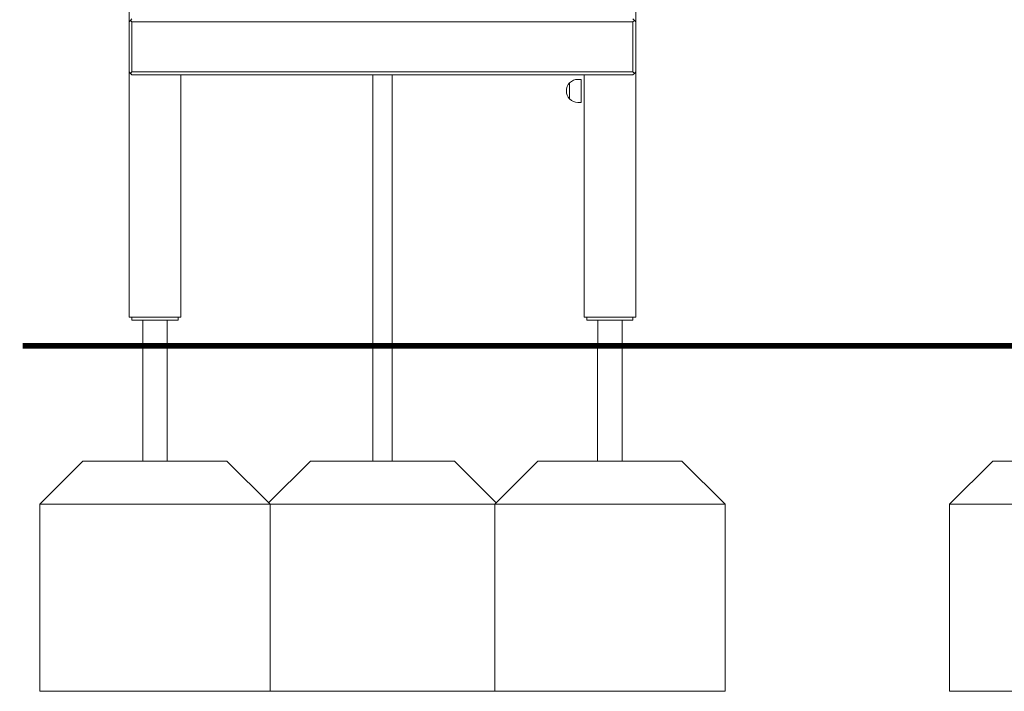
# Model space of a CAD drawing. Units: millimetres. Extents: x 29263 to 30055, y -26925 to -24731.
# Drawn here: x 29384 to 29555, y -26924 to -26807 of the extents above; entities that cross this region are included whole.
import ezdxf

# ---------------------------------------------------------------- set-up
doc = ezdxf.new("R2010")
doc.units = ezdxf.units.MM

# ---------------------------------------------------------------- blocks, each defined once
blk = doc.blocks.new('A$C60352D1A')
at = {"lineweight": 0, "extrusion": (0, 1, 0)}
for p, q in [((2025.37, -5.61), (2025.37, 76.59)), ((2113.37, -5.61), (2113.37, 76.59)), ((2025.87, -5.11), (2025.62, -5.36)), ((2112.87, -5.11), (2113.12, -5.36)), ((2025.62, -5.36), (2025.37, -5.61)), ((2025.37, -5.61), (2025.37, -14.31)), ((2025.87, -5.61), (2025.62, -5.36)), ((2025.87, -14.31), (2025.87, -5.61)), ((2025.87, -5.61), (2112.87, -5.61)), ((2113.12, -5.36), (2112.87, -5.61)), ((2112.87, -5.61), (2112.87, -14.31)), ((2113.37, -5.61), (2113.12, -5.36)), ((2113.37, -14.31), (2113.37, -5.61)), ((2025.37, -14.31), (2025.62, -14.56)), ((2025.37, -56.91), (2025.37, -14.31)), ((2025.62, -14.56), (2025.87, -14.31)), ((2025.62, -14.56), (2025.87, -14.81)), ((2112.87, -14.31), (2025.87, -14.31)), ((2025.87, -14.81), (2112.87, -14.81)), ((2034.37, -56.91), (2034.37, -14.81)), ((2067.68, -61.91), (2067.68, -14.81)), ((2071.05, -61.91), (2071.05, -14.81)), ((2104.37, -56.91), (2104.37, -14.81)), ((2112.87, -14.31), (2113.12, -14.56)), ((2112.87, -14.81), (2113.12, -14.56)), ((2113.12, -14.56), (2113.37, -14.31)), ((2113.37, -56.91), (2113.37, -14.31)), ((2101.87, -16.21), (2101.87, -18.99)), ((2101.87, -18.99), (2101.87, -16.21)), ((2103.31, -15.6), (2103.87, -15.6)), ((2103.87, -17.6), (2103.87, -15.6)), ((2103.87, -19.6), (2103.87, -17.6)), ((2103.31, -19.6), (2103.87, -19.6)), ((2026.87, -56.91), (2025.37, -56.91)), ((2025.87, -56.91), (2025.87, -57.41)), ((2026.37, -57.41), (2025.87, -57.41)), ((2026.37, -57.41), (2033.37, -57.41)), ((2026.87, -56.91), (2032.87, -56.91)), ((2027.75, -61.91), (2027.75, -57.41)), ((2031.99, -61.91), (2031.99, -57.41)), ((2034.37, -56.91), (2032.87, -56.91)), ((2033.87, -57.41), (2033.37, -57.41)), ((2033.87, -56.91), (2033.87, -57.41)), ((2105.87, -56.91), (2104.37, -56.91)), ((2104.87, -56.91), (2104.87, -57.41)), ((2105.37, -57.41), (2104.87, -57.41)), ((2105.37, -57.41), (2112.37, -57.41)), ((2105.87, -56.91), (2111.87, -56.91)), ((2106.75, -61.91), (2106.75, -57.41)), ((2110.99, -61.91), (2110.99, -57.41)), ((2113.37, -56.91), (2111.87, -56.91)), ((2112.87, -57.41), (2112.37, -57.41)), ((2112.87, -56.91), (2112.87, -57.41)), ((2031.99, -61.91), (2027.75, -61.91)), ((2071.05, -61.91), (2067.68, -61.91)), ((2110.99, -61.91), (2106.75, -61.91))]:
    blk.add_line(p, q, dxfattribs=at)
at = {"lineweight": 0, "extrusion": (0, 0, -1)}
for start, end in [(316.0086, 43.9914), (43.9914, 90), (270, 316.0086)]:
    blk.add_arc((-2103.31, -17.6), 2, start, end, dxfattribs=at)

msp = doc.modelspace()

# ---------------------------------------------------------------- linework, layer by layer
at = {"const_width": 1}
msp.add_lwpolyline([(29384.49, -26863.56), (29822.47, -26863.56)], dxfattribs=at)
at = {"lineweight": 0}
for points in [[(29405.35, -26883.56), (29405.35, -26863.56), (29409.59, -26863.56), (29409.59, -26883.56)], [(29445.29, -26883.56), (29445.29, -26863.56), (29448.66, -26863.56), (29448.66, -26883.56)], [(29484.35, -26883.56), (29484.35, -26863.56), (29488.59, -26863.56), (29488.59, -26883.56)], [(29466.72, -26890.81), (29459.47, -26883.56), (29434.47, -26883.56), (29427.22, -26890.81)], [(29427.47, -26891.06), (29387.47, -26891.06)], [(29466.97, -26891.06), (29426.97, -26891.06)], [(29506.47, -26891.06), (29466.47, -26891.06)], [(29585.47, -26891.06), (29545.47, -26891.06)], [(29427.47, -26923.56), (29466.47, -26923.56)]]:
    msp.add_lwpolyline(points, dxfattribs=at)
for points in [[(29419.97, -26883.56), (29394.97, -26883.56), (29387.47, -26891.06), (29387.47, -26923.56), (29427.47, -26923.56), (29427.47, -26891.06), (29419.97, -26883.56)], [(29498.97, -26883.56), (29473.97, -26883.56), (29466.47, -26891.06), (29466.47, -26923.56), (29506.47, -26923.56), (29506.47, -26891.06), (29498.97, -26883.56)], [(29577.97, -26883.56), (29552.97, -26883.56), (29545.47, -26891.06), (29545.47, -26923.56), (29585.47, -26923.56), (29585.47, -26891.06), (29577.97, -26883.56)]]:
    msp.add_lwpolyline(points, close=True, dxfattribs=at)

# ---------------------------------------------------------------- block references
msp.add_blockref('A$C60352D1A', (27377.61, -26801.65))

doc.saveas('drawing.dxf')
